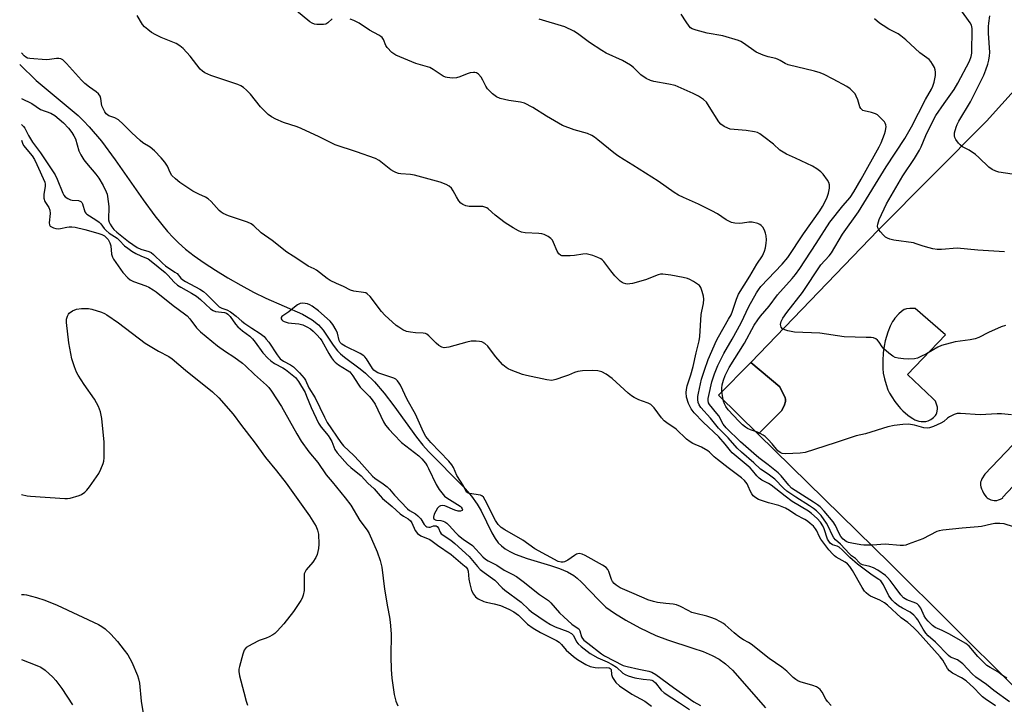
# Model space of a CAD drawing. Units: inches. Extents: x 1177769 to 1183769, y 513460 to 517460.
# Drawn here: x 1177769 to 1178108, y 514217 to 514453 of the extents above; entities that cross this region are included whole.
import ezdxf

# ---------------------------------------------------------------- set-up
doc = ezdxf.new("R2010")
doc.units = ezdxf.units.IN
doc.header["$MEASUREMENT"] = 0
for name, color, linetype in [('CULTRL-Pad', 6, 'Continuous'), ('HYDRO-Single Line Stream', 4, 'Continuous'), ('TRANS-Parking Lot', 4, 'Continuous'), ('Undefined', 1, 'Continuous')]:
    doc.layers.add(name, color=color, linetype=linetype)

msp = doc.modelspace()

# ---------------------------------------------------------------- linework, layer by layer
at = {"layer": 'CULTRL-Pad'}
msp.add_lwpolyline([(1178031.29, 514318.17), (1178023.08, 514310.03), (1178009.4, 514323.44), (1178020.57, 514334.73), (1178030.6, 514326.3), (1178031.08, 514325.22), (1178032.36, 514322.63), (1178032.55, 514321.91), (1178032.53, 514321.24), (1178032.14, 514320.06)], close=True, dxfattribs=at)
at = {"layer": 'HYDRO-Single Line Stream'}
msp.add_lwpolyline([(1177768.62, 514437.39), (1177774.3, 514431.83), (1177788.74, 514419.8), (1177790.67, 514417.93), (1177792.62, 514415.85), (1177796.76, 514410.92), (1177801.53, 514404.54), (1177811.18, 514390.73), (1177815.23, 514385.18), (1177819.53, 514379.87), (1177821.49, 514377.72), (1177823.36, 514375.88), (1177825.82, 514373.76), (1177828.79, 514371.48), (1177832.25, 514369.04), (1177836.09, 514366.53), (1177840.39, 514363.9), (1177844.82, 514361.36), (1177849.25, 514358.97), (1177853.42, 514356.88), (1177866.07, 514351.29), (1177869.37, 514349.42), (1177871.61, 514347.68), (1177873.15, 514345.85), (1177876.66, 514340.63), (1177878.13, 514338.76), (1177879.2, 514337.71), (1177880.57, 514336.55), (1177885.96, 514332.54), (1177887.82, 514331.03), (1177890.92, 514327.98), (1177894.26, 514324.07), (1177897.58, 514319.73), (1177905.42, 514308.95), (1177907.58, 514306.21), (1177909.48, 514304.01), (1177921.4, 514291.92), (1177924.28, 514288.62), (1177926.29, 514285.88), (1177927.6, 514283.52), (1177931.29, 514275.99), (1177932.44, 514274.04), (1177933.56, 514272.54), (1177934.62, 514271.48), (1177935.91, 514270.51), (1177937.52, 514269.55), (1177939.37, 514268.68), (1177943.47, 514267.17), (1177951.58, 514264.77), (1177954.64, 514263.76), (1177957.44, 514262.58), (1177959.53, 514261.34), (1177960.76, 514260.35), (1177962.18, 514259.03), (1177968.18, 514252.75), (1177970.63, 514250.44), (1177973.59, 514248.26), (1177977.5, 514245.86), (1177982.32, 514243.29), (1177987.83, 514240.67), (1177991.92, 514239.09), (1178000.65, 514236.28), (1178004.1, 514235.07), (1178007.26, 514233.77), (1178009.68, 514232.49), (1178011.88, 514230.91), (1178014.31, 514228.68), (1178025.68, 514215.73)], dxfattribs=at)
at = {"layer": 'TRANS-Parking Lot'}
for points in [[(1178111.05, 514223.22, 0), (1178068.55, 514265.47, 0), (1178023.08, 514310.03, 0), (1178031.29, 514318.17, 0), (1178032.14, 514320.06, 0), (1178032.53, 514321.24, 0), (1178032.55, 514321.91, 0), (1178032.36, 514322.63, 0), (1178031.08, 514325.22, 0), (1178030.6, 514326.3, 0), (1178020.57, 514334.73, 0), (1178064.51, 514380.3, 0), (1178101.82, 514417.79, 0), (1178112.36, 514429.52, 0)], [(1178113.2, 514308.74, 0), (1178101.24, 514296.25, 0), (1178100.24, 514294.55, 0), (1178099.96, 514293.93, 0), (1178099.78, 514293.4, 0), (1178099.72, 514292.95, 0), (1178099.76, 514292.4, 0), (1178099.88, 514291.81, 0), (1178100.08, 514291.17, 0), (1178100.4, 514290.42, 0), (1178100.79, 514289.69, 0), (1178101.23, 514288.98, 0), (1178101.66, 514288.41, 0), (1178101.97, 514288.11, 0), (1178102.36, 514287.84, 0), (1178103.34, 514287.4, 0), (1178104.41, 514287.16, 0), (1178104.89, 514287.14, 0), (1178105.35, 514287.18, 0), (1178105.92, 514287.34, 0), (1178106.66, 514287.65, 0), (1178107.28, 514287.98, 0), (1178107.4, 514288.09, 0), (1178107.35, 514288.13, 0), (1178107.27, 514288.13, 0), (1178116.65, 514298.09, 0)]]:
    msp.add_polyline3d(points, dxfattribs=at)
msp.add_polyline3d([(1178079.24, 514314.37, 0), (1178080.1, 514314.31, 0), (1178080.86, 514314.33, 0), (1178081.66, 514314.53, 0), (1178082.62, 514315.01, 0), (1178083.56, 514315.69, 0), (1178084.25, 514316.4, 0), (1178084.45, 514316.76, 0), (1178084.66, 514317.3, 0), (1178084.95, 514318.62, 0), (1178084.95, 514318.96, 0), (1178084.87, 514319.35, 0), (1178084.17, 514321.33, 0), (1178083.25, 514322.27, 0), (1178074.58, 514330.53, 0), (1178087.71, 514344.2, 0), (1178077.2, 514353.24, 0), (1178075.38, 514353.3, 0), (1178074.22, 514353.2, 0), (1178073.84, 514353.09, 0), (1178073.44, 514352.91, 0), (1178072.56, 514352.3, 0), (1178071.59, 514351.4, 0), (1178070.25, 514349.94, 0), (1178069.82, 514349.41, 0), (1178069.41, 514348.78, 0), (1178068.6, 514347.16, 0), (1178067.83, 514345.14, 0), (1178066.92, 514342.2, 0), (1178066.49, 514340.32, 0), (1178066.2, 514337.96, 0), (1178066.05, 514335.21, 0), (1178066.07, 514332.56, 0), (1178066.24, 514330.98, 0), (1178066.62, 514329.09, 0), (1178067.17, 514327.05, 0), (1178067.78, 514325.28, 0), (1178068.32, 514324.15, 0), (1178069.13, 514322.82, 0), (1178070.24, 514321.23, 0), (1178071.57, 514319.53, 0), (1178072.19, 514318.81, 0), (1178072.93, 514318.06, 0), (1178074.67, 514316.55, 0), (1178075.54, 514315.92, 0), (1178076.36, 514315.38, 0), (1178077.11, 514314.97, 0), (1178077.79, 514314.67, 0), (1178078.42, 514314.5, 0)], close=True, dxfattribs=at)
at = {"layer": 'Undefined'}
for points, elevation in [([(1178107.99, 514372.8), (1178098.77, 514373.39), (1178091.71, 514374.06), (1178086.24, 514373.6), (1178084.8, 514373.58), (1178083.34, 514373.84), (1178080.73, 514374.51), (1178079.58, 514374.86), (1178077.61, 514375.61), (1178076.61, 514375.88), (1178069.82, 514376.86), (1178068.43, 514377.19), (1178067.7, 514377.48), (1178067.02, 514377.9), (1178066.2, 514378.68), (1178065.25, 514379.76), (1178064.74, 514380.43), (1178064.35, 514381.13), (1178064.24, 514381.61), (1178064.32, 514382.36), (1178064.86, 514383.93), (1178067.37, 514389.33), (1178073.01, 514399.01), (1178076.93, 514404.93), (1178078.66, 514407.83), (1178079.26, 514409.02), (1178080.89, 514412.91), (1178083.46, 514418.1), (1178084.38, 514419.79), (1178087.17, 514423.96), (1178090.61, 514428.79), (1178091.92, 514430.91), (1178095.95, 514438.5), (1178096.55, 514440.06), (1178096.78, 514441.31), (1178096.85, 514449.75), (1178096.64, 514450.87), (1178096.19, 514451.75), (1178092.9, 514456.25)], 278), ([(1178109.74, 514217.78), (1178104.29, 514221.7), (1178101.79, 514223.7), (1178098.09, 514226.26), (1178096.86, 514227.41), (1178093.61, 514230.81), (1178092.74, 514231.59), (1178091.76, 514232.18), (1178089.44, 514233.15), (1178088.66, 514233.7), (1178084.2, 514238.3), (1178081.69, 514240.56), (1178080.91, 514241.4), (1178079.92, 514242.79), (1178078.17, 514245.99), (1178077.68, 514246.65), (1178076.75, 514247.66), (1178075.5, 514248.68), (1178072.87, 514250.02), (1178071.48, 514250.84), (1178070.23, 514251.84), (1178069.26, 514252.81), (1178068.16, 514254.27), (1178066.25, 514258.09), (1178065.83, 514258.79), (1178065.33, 514259.41), (1178064.75, 514259.88), (1178062.38, 514261.36), (1178057.36, 514265.17), (1178054.68, 514267.5), (1178052, 514270.19), (1178051, 514271.06), (1178050.35, 514271.44), (1178048.74, 514271.84), (1178047.97, 514272.47), (1178047.47, 514273.08), (1178047.05, 514273.8), (1178045.87, 514277.35), (1178045.44, 514278.38), (1178044.57, 514279.68), (1178043.4, 514280.89), (1178041.5, 514282.64), (1178040.4, 514283.51), (1178034.85, 514286.83), (1178032.41, 514288.62), (1178027.63, 514292.41), (1178026.66, 514292.99), (1178024.43, 514294.12), (1178023.49, 514294.79), (1178022.67, 514295.62), (1178021.19, 514297.48), (1178020.34, 514298.4), (1178014.19, 514303.61), (1178013.6, 514304.26), (1178011.79, 514306.6), (1178009.61, 514309.05), (1178004.21, 514314.11), (1178001.01, 514317.31), (1178000.01, 514318.75), (1177999.05, 514320.56), (1177998.39, 514322.7), (1177998.26, 514324.3), (1177998.39, 514325.35), (1177998.69, 514326.65), (1177999.88, 514330.49), (1178000.66, 514333.3), (1178001.69, 514338.05), (1178002.76, 514342.2), (1178003.03, 514343.62), (1178003.49, 514351.2), (1178003.66, 514352.33), (1178004.25, 514355.03), (1178004.4, 514356.46), (1178004.27, 514357.57), (1178003.81, 514359.2), (1178003.31, 514360.5), (1178002.85, 514361.16), (1178002.22, 514361.69), (1178000.78, 514362.62), (1177999.53, 514363.32), (1177998.74, 514363.64), (1177997.32, 514363.97), (1177992.98, 514364.75), (1177990.26, 514365.12), (1177989.43, 514365.08), (1177988.61, 514364.92), (1177984.34, 514363.16), (1177979.75, 514361.95), (1177978.88, 514361.77), (1177978.02, 514361.69), (1177977.49, 514361.75), (1177976.71, 514361.98), (1177976.22, 514362.21), (1177975.56, 514362.7), (1177973.68, 514364.57), (1177972.28, 514366.25), (1177969.92, 514369.46), (1177969.35, 514370.07), (1177968.9, 514370.4), (1177967.84, 514370.9), (1177966.15, 514371.5), (1177964.72, 514371.95), (1177963.86, 514372.11), (1177962.7, 514372.04), (1177959.76, 514371.54), (1177958.29, 514371.4), (1177955.97, 514371.4), (1177955.43, 514371.48), (1177954.95, 514371.65), (1177954.41, 514372.15), (1177953.83, 514373.06), (1177952.61, 514376.03), (1177952.21, 514376.78), (1177951.65, 514377.4), (1177950.7, 514378.06), (1177949.42, 514378.75), (1177948.61, 514379.02), (1177947.47, 514379.14), (1177942.83, 514379.34), (1177941.52, 514379.63), (1177940.49, 514380.01), (1177938.68, 514381.03), (1177935.9, 514382.78), (1177932.43, 514385.47), (1177930.08, 514387.62), (1177929.62, 514387.95), (1177928.95, 514388.25), (1177928.23, 514388.44), (1177927.65, 514388.49), (1177924.36, 514388.38), (1177923.47, 514388.42), (1177922.37, 514388.67), (1177921.34, 514389.08), (1177920.68, 514389.54), (1177919.99, 514390.37), (1177919.11, 514391.78), (1177918, 514393.84), (1177917.38, 514394.74), (1177916.61, 514395.46), (1177915.59, 514396.05), (1177913.5, 514396.8), (1177904.7, 514399.21), (1177903.29, 514399.46), (1177899.96, 514399.71), (1177899.11, 514399.85), (1177898.29, 514400.09), (1177897.53, 514400.48), (1177896.58, 514401.11), (1177892.5, 514404.24), (1177891.28, 514404.95), (1177884.71, 514407.27), (1177877.29, 514409.65), (1177871.84, 514412.4), (1177865.61, 514415.36), (1177864.24, 514415.89), (1177859.55, 514417.42), (1177856.95, 514418.56), (1177855.43, 514419.32), (1177854.29, 514420.15), (1177851.65, 514422.76), (1177848.12, 514427.13), (1177846.79, 514428.54), (1177845.76, 514429.42), (1177844.87, 514429.98), (1177843.85, 514430.45), (1177834.52, 514433.56), (1177833.42, 514434), (1177832.47, 514434.5), (1177831.58, 514435.09), (1177830.86, 514435.78), (1177827.4, 514440.21), (1177824.96, 514442.86), (1177823.86, 514443.83), (1177822.6, 514444.54), (1177817.38, 514446.71), (1177815.57, 514447.56), (1177814.1, 514448.37), (1177812.75, 514449.38), (1177811.69, 514450.28), (1177810.96, 514451.1), (1177809.14, 514454.21)], 268), ([(1177876.33, 514453.12), (1177874.78, 514451.69), (1177874.11, 514451.31), (1177873.31, 514451.15), (1177872.45, 514451.1), (1177871.01, 514451.12), (1177870.17, 514451.24), (1177869.39, 514451.57), (1177868.66, 514452.06), (1177864.03, 514455.86)], 270), ([(1178108.85, 514225.9), (1178107.61, 514226.62), (1178105.73, 514228.08), (1178103.01, 514229.58), (1178101.9, 514230.34), (1178098.79, 514233.38), (1178095.82, 514236.91), (1178094.72, 514237.89), (1178088.83, 514241.19), (1178086.47, 514242.37), (1178084.1, 514243.41), (1178083.16, 514244.11), (1178081.66, 514245.54), (1178080.9, 514246.44), (1178080.35, 514247.42), (1178079.15, 514250.03), (1178078.52, 514250.96), (1178077.9, 514251.51), (1178077.39, 514251.79), (1178074.3, 514252.89), (1178073.15, 514253.61), (1178072.25, 514254.59), (1178070.32, 514257.33), (1178068.57, 514259.58), (1178067.65, 514260.66), (1178067.03, 514261.25), (1178064.35, 514263.11), (1178062.91, 514263.94), (1178061.63, 514264.4), (1178059.12, 514264.96), (1178058.43, 514265.27), (1178057.88, 514265.75), (1178056.61, 514267.13), (1178055.29, 514268.06), (1178054.56, 514268.72), (1178051.45, 514272.08), (1178049.75, 514273.64), (1178049.19, 514274.28), (1178048.61, 514275.25), (1178047.35, 514278.11), (1178046.67, 514279.36), (1178044.79, 514281.93), (1178043.24, 514283.52), (1178042.17, 514284.4), (1178040.82, 514285.34), (1178036.1, 514288.25), (1178033, 514290.38), (1178031.81, 514291.43), (1178028.83, 514294.5), (1178026.55, 514296.2), (1178023.86, 514297.98), (1178021.61, 514300.15), (1178017.33, 514303.77), (1178015.84, 514305.12), (1178012.75, 514308.69), (1178009.44, 514312.08), (1178006.69, 514315.55), (1178003.38, 514319.15), (1178002.78, 514320.13), (1178002.49, 514320.91), (1178002.33, 514321.94), (1178002.33, 514323.01), (1178002.52, 514324.14), (1178003.62, 514328.92), (1178004.57, 514332.02), (1178005.9, 514335.67), (1178008.76, 514342.28), (1178009.4, 514343.58), (1178012.91, 514349.56), (1178013.75, 514351.13), (1178014.23, 514352.35), (1178015.61, 514356.52), (1178016.39, 514358.27), (1178020.27, 514364.47), (1178022.63, 514368.58), (1178024.57, 514371.48), (1178025.32, 514373.05), (1178025.64, 514374.15), (1178025.9, 514375.84), (1178025.96, 514376.97), (1178025.87, 514378.36), (1178025.69, 514379.19), (1178025.25, 514380.28), (1178024.69, 514381.3), (1178024.16, 514381.94), (1178023.72, 514382.23), (1178022.97, 514382.55), (1178021.07, 514383.02), (1178019.95, 514383.01), (1178017.69, 514382.68), (1178016.81, 514382.63), (1178015.04, 514382.71), (1178013.91, 514382.95), (1178012.09, 514383.86), (1178009.05, 514385.87), (1178007.18, 514386.91), (1178002.51, 514389.27), (1177997.37, 514391.55), (1177995.65, 514392.39), (1177994.22, 514393.25), (1177988.64, 514397.13), (1177979.89, 514402.73), (1177976.93, 514404.46), (1177974.76, 514405.86), (1177973.36, 514406.89), (1177967.89, 514411.41), (1177966.7, 514412.3), (1177965.75, 514412.9), (1177964.25, 514413.57), (1177959.71, 514414.85), (1177955.7, 514416.32), (1177950.16, 514419.52), (1177945.49, 514422.6), (1177942.58, 514424.05), (1177941.2, 514424.41), (1177937.24, 514424.92), (1177934.19, 514425.7), (1177932.88, 514426.21), (1177931.52, 514427.28), (1177929.88, 514428.95), (1177929.26, 514429.92), (1177928.22, 514432.01), (1177927.62, 514433.01), (1177926.68, 514434.07), (1177926.02, 514434.5), (1177925.52, 514434.62), (1177924.99, 514434.63), (1177923.89, 514434.47), (1177922.78, 514434.09), (1177920.31, 514433.06), (1177919.2, 514432.73), (1177917.83, 514432.67), (1177915.9, 514432.88), (1177915.38, 514433.02), (1177914.59, 514433.39), (1177911.11, 514435.64), (1177909.92, 514436.28), (1177905.19, 514437.72), (1177898.27, 514440.57), (1177897.52, 514441.02), (1177896.84, 514441.55), (1177895.22, 514443.17), (1177894.79, 514443.88), (1177894.01, 514445.97), (1177893.52, 514446.66), (1177893.11, 514447.04), (1177892.43, 514447.48), (1177889.2, 514449.21), (1177885.59, 514451.65), (1177883.82, 514452.5), (1177882.51, 514452.96)], 270), ([(1178111.1, 514278.11), (1178107.87, 514279.05), (1178106.43, 514279.17), (1178104.69, 514279.16), (1178103.53, 514279.02), (1178100.09, 514278.21), (1178098.94, 514278.01), (1178093.38, 514277.62), (1178086.79, 514276.93), (1178085.47, 514276.67), (1178084.69, 514276.42), (1178079.81, 514273.96), (1178074.82, 514272.06), (1178073.98, 514271.8), (1178073.14, 514271.65), (1178072, 514271.67), (1178066.85, 514272.06), (1178062.47, 514271.71), (1178059.57, 514271.72), (1178058.45, 514271.85), (1178055.34, 514272.42), (1178054.23, 514272.69), (1178053.47, 514273.01), (1178052.39, 514273.81), (1178051.6, 514274.71), (1178050.93, 514275.95), (1178049.73, 514278.53), (1178048.96, 514279.79), (1178045.86, 514283.42), (1178044.44, 514284.94), (1178043.57, 514285.66), (1178042.19, 514286.6), (1178035.81, 514290.56), (1178034.63, 514291.39), (1178033.63, 514292.41), (1178031.05, 514295.58), (1178030.05, 514296.65), (1178026.6, 514299.48), (1178023.38, 514301.84), (1178021.65, 514303.29), (1178017.07, 514307.3), (1178012.07, 514312.21), (1178011.1, 514313.39), (1178009.5, 514316.26), (1178008.92, 514317.14), (1178006.38, 514320.23), (1178006.05, 514320.8), (1178005.87, 514321.56), (1178005.9, 514322.31), (1178006.07, 514323.37), (1178007.1, 514328.02), (1178008.03, 514330.78), (1178009.26, 514333.7), (1178011.24, 514337.82), (1178014.18, 514342.7), (1178017.28, 514348.4), (1178019.94, 514353.93), (1178022.54, 514358.72), (1178023.19, 514359.72), (1178024.06, 514360.85), (1178031.37, 514368.61), (1178033.31, 514370.9), (1178038.77, 514379.06), (1178044.34, 514386.97), (1178045.23, 514388.38), (1178046.03, 514389.87), (1178046.87, 514391.68), (1178047.35, 514393.05), (1178047.66, 514394.8), (1178047.68, 514395.94), (1178047.44, 514396.72), (1178047.02, 514397.45), (1178045.5, 514399.54), (1178044.74, 514400.4), (1178043.37, 514401.43), (1178041.87, 514402.31), (1178036.02, 514405.13), (1178032.9, 514406.45), (1178031.69, 514407.11), (1178030.55, 514407.88), (1178028.36, 514409.86), (1178025.09, 514412.42), (1178023.66, 514413.46), (1178022.9, 514413.88), (1178021.81, 514414.2), (1178018.96, 514414.66), (1178013.49, 514415.13), (1178012.7, 514415.37), (1178011.45, 514416), (1178010.3, 514416.76), (1178009.57, 514417.58), (1178006.28, 514422.93), (1178005.29, 514424.34), (1178004.25, 514425.3), (1178002.53, 514426.43), (1178000.71, 514427.38), (1177994.56, 514430.07), (1177992.35, 514430.63), (1177987.14, 514431.48), (1177986.06, 514431.83), (1177984.54, 514432.58), (1177982.62, 514433.75), (1177980.14, 514436.36), (1177979.11, 514437.17), (1177976.4, 514438.68), (1177970.77, 514441.31), (1177969.2, 514442.13), (1177965.03, 514444.94), (1177960.85, 514448.03), (1177959.63, 514448.81), (1177956.45, 514450.32), (1177947.69, 514453.03)], 272), ([(1178110.39, 514316.64), (1178106.97, 514317.03), (1178105.5, 514317.01), (1178099.58, 514316.64), (1178092.78, 514317.14), (1178091.7, 514317.11), (1178090.62, 514316.76), (1178089.07, 514315.98), (1178088.36, 514315.5), (1178087.04, 514314.41), (1178086.08, 514313.81), (1178083.49, 514312.58), (1178082.16, 514312.12), (1178081.35, 514312.05), (1178080.25, 514312.18), (1178076.93, 514313.04), (1178074.93, 514313.39), (1178072.91, 514313.33), (1178070.02, 514313.03), (1178067.75, 514312.46), (1178060.15, 514310.14), (1178056.85, 514309.45), (1178049.7, 514306.98), (1178039.34, 514303.65), (1178037.59, 514303.4), (1178032.5, 514303.21), (1178031.36, 514303.35), (1178030.71, 514303.64), (1178029.91, 514304.28), (1178027.96, 514306.7), (1178026.57, 514308.21), (1178025.52, 514309.21), (1178024.83, 514309.69), (1178023.85, 514310.21), (1178022.83, 514310.64), (1178020.44, 514311.43), (1178019.41, 514311.94), (1178018.7, 514312.39), (1178017.69, 514313.26), (1178016.49, 514314.44), (1178012.82, 514318.38), (1178012.01, 514319.5), (1178011.49, 514320.44), (1178011.14, 514321.41), (1178010.91, 514322.52), (1178010.64, 514324.77), (1178010.58, 514325.89), (1178010.71, 514326.99), (1178011.11, 514328.6), (1178011.69, 514330.17), (1178013.15, 514333.01), (1178018.42, 514341.38), (1178021.77, 514347.49), (1178022.99, 514349.43), (1178023.97, 514350.7), (1178026.91, 514354.14), (1178029.75, 514358.04), (1178034.82, 514363.68), (1178035.95, 514365.03), (1178037.44, 514367.12), (1178043.13, 514375.73), (1178047.78, 514382.99), (1178052.27, 514388.67), (1178054.78, 514391.58), (1178056.04, 514393.49), (1178058.62, 514397.86), (1178064.85, 514409.01), (1178065.48, 514410.33), (1178066.62, 514413.39), (1178066.99, 514414.51), (1178067.16, 514415.36), (1178067.17, 514415.86), (1178067.06, 514416.61), (1178066.89, 514417.09), (1178066.61, 514417.55), (1178065.31, 514419.03), (1178064.26, 514419.96), (1178063.52, 514420.37), (1178062.14, 514420.82), (1178059.69, 514421.35), (1178059.21, 514421.54), (1178058.81, 514421.82), (1178058.49, 514422.17), (1178058.12, 514422.81), (1178057.41, 514425.14), (1178056.89, 514426.46), (1178056.49, 514427.2), (1178055.99, 514427.84), (1178054.76, 514428.93), (1178053.62, 514429.75), (1178048.92, 514432.36), (1178045.84, 514433.93), (1178044.51, 514434.48), (1178042.5, 514435.03), (1178033.42, 514437.21), (1178032.39, 514437.65), (1178030.74, 514438.73), (1178029.98, 514439.13), (1178029.15, 514439.39), (1178026.56, 514439.95), (1178024.88, 514440.55), (1178022.45, 514441.65), (1178018.11, 514444.66), (1178017.09, 514445.25), (1178016.29, 514445.58), (1178010.98, 514447.2), (1178005.58, 514448.16), (1178001.71, 514449.19), (1178000.39, 514449.68), (1177999.84, 514450.04), (1177999.28, 514450.59), (1177998.26, 514452.01), (1177996.57, 514454.67)], 274), ([(1178108.3, 514347.38), (1178106.89, 514346.98), (1178102.43, 514344.97), (1178099.12, 514343.27), (1178097.88, 514342.81), (1178096.21, 514342.48), (1178091, 514341.83), (1178086.29, 514340.57), (1178084.99, 514340.02), (1178081.16, 514337.66), (1178078.99, 514336.6), (1178077.97, 514336.22), (1178077.04, 514335.99), (1178074.86, 514335.86), (1178073.18, 514335.91), (1178071.41, 514336.16), (1178070.27, 514336.44), (1178069.51, 514336.81), (1178068.15, 514337.86), (1178066.44, 514339.4), (1178065.89, 514340.05), (1178064.82, 514341.69), (1178064.29, 514342.33), (1178063.67, 514342.83), (1178062.91, 514343.13), (1178062.06, 514343.25), (1178060.29, 514343.35), (1178052.76, 514343.56), (1178044.38, 514344.8), (1178035.65, 514345.16), (1178033.37, 514345.65), (1178032.27, 514345.99), (1178031.54, 514346.31), (1178031.05, 514346.82), (1178030.9, 514347.27), (1178030.86, 514347.77), (1178031, 514348.79), (1178031.56, 514349.92), (1178033.03, 514351.94), (1178038.4, 514358.83), (1178044.76, 514368.3), (1178047.54, 514371.45), (1178048.35, 514372.52), (1178052.2, 514378.86), (1178057.69, 514386.63), (1178067.21, 514402.15), (1178073.69, 514411.88), (1178075.93, 514415.88), (1178080.81, 514425.32), (1178082.89, 514428.91), (1178083.35, 514429.94), (1178083.78, 514431.28), (1178084.03, 514432.39), (1178084.18, 514433.55), (1178084.24, 514434.7), (1178084.16, 514435.54), (1178083.88, 514436.3), (1178083.19, 514437.52), (1178082.56, 514438.44), (1178081.99, 514439.04), (1178078.77, 514441.39), (1178073.95, 514445.88), (1178072.28, 514447.28), (1178071.34, 514447.9), (1178068.16, 514449.53), (1178066.13, 514450.79), (1178064.91, 514451.64), (1178063.21, 514453.15)], 276), ([(1178110.59, 514399.54), (1178106, 514400.27), (1178104.97, 514400.62), (1178103.74, 514401.21), (1178102.59, 514402.04), (1178099.17, 514405.36), (1178098.04, 514406.32), (1178095.86, 514407.82), (1178093.58, 514408.98), (1178092.67, 514409.63), (1178092.1, 514410.28), (1178091.27, 514411.49), (1178090.87, 514412.25), (1178090.72, 514412.77), (1178090.77, 514413.82), (1178091.3, 514415.72), (1178091.69, 514416.69), (1178092.27, 514417.8), (1178096.31, 514424.48), (1178098.54, 514429.08), (1178100.35, 514432.5), (1178100.89, 514433.71), (1178101.58, 514435.57), (1178102.21, 514437.47), (1178102.56, 514438.88), (1178102.82, 514440.3), (1178102.9, 514441.45), (1178102.53, 514448.16), (1178102.5, 514450.47), (1178102.56, 514451.61), (1178102.9, 514454.08)], 280), ([(1177769.27, 514416.68), (1177769.94, 514416.04), (1177770.39, 514415.46), (1177771.61, 514412.95), (1177773, 514410.64), (1177775.76, 514406.91), (1177780.8, 514399.37), (1177781.54, 514397.82), (1177783.47, 514393.07), (1177783.84, 514392.39), (1177784.35, 514391.82), (1177785.21, 514391.2), (1177786.18, 514390.77), (1177786.75, 514390.66), (1177788.94, 514390.52), (1177789.75, 514390.18), (1177790.06, 514389.84), (1177790.29, 514389.36), (1177791.12, 514386.64), (1177791.39, 514386.18), (1177791.76, 514385.82), (1177794.85, 514383.86), (1177796.02, 514383.02), (1177796.63, 514382.42), (1177797.75, 514380.84), (1177798.39, 514380.11), (1177799.44, 514379.29), (1177802.18, 514377.51), (1177803.02, 514376.76), (1177804.79, 514374.92), (1177805.89, 514374.02), (1177807.27, 514373.09), (1177808.65, 514372.27), (1177810.41, 514371.39), (1177812.86, 514370.35), (1177813.88, 514369.65), (1177818.81, 514365.66), (1177819.84, 514364.61), (1177821.74, 514362.43), (1177822.95, 514361.37), (1177824.18, 514360.6), (1177827.82, 514358.61), (1177829.53, 514357.49), (1177830.9, 514356.41), (1177834.36, 514353.23), (1177835.24, 514352.59), (1177836.12, 514352.3), (1177839.17, 514351.88), (1177839.89, 514351.63), (1177840.38, 514351.32), (1177841.12, 514350.54), (1177843, 514347.88), (1177843.76, 514346.99), (1177845.35, 514345.64), (1177847.94, 514343.7), (1177848.9, 514342.79), (1177849.78, 514341.7), (1177852.36, 514338.03), (1177854.1, 514336.22), (1177855.15, 514335.3), (1177856.47, 514334.35), (1177859.27, 514332.83), (1177860.17, 514332.27), (1177862.57, 514330.46), (1177863.67, 514329.49), (1177864.7, 514328.14), (1177866.97, 514324.34), (1177867.5, 514323.14), (1177869.03, 514319.15), (1177871.55, 514313.8), (1177872.48, 514312.44), (1177874.88, 514309.57), (1177875.55, 514308.64), (1177876.14, 514307.48), (1177877.21, 514304.72), (1177878.03, 514303.51), (1177881.59, 514299.55), (1177882.78, 514298.48), (1177886.29, 514295.61), (1177888.62, 514293.11), (1177890.78, 514291.13), (1177892.81, 514288.72), (1177893.63, 514287.87), (1177897.03, 514285.02), (1177899.77, 514282.55), (1177900.88, 514281.76), (1177902.49, 514280.8), (1177903.34, 514280.12), (1177903.78, 514279.49), (1177904.94, 514276.82), (1177905.69, 514275.74), (1177906.82, 514274.99), (1177909.96, 514273.65), (1177910.8, 514273.18), (1177912.61, 514271.8), (1177917.33, 514268.58), (1177921.36, 514265.14), (1177922.43, 514264.14), (1177922.96, 514263.44), (1177923.19, 514262.8), (1177923.36, 514260.06), (1177923.74, 514258.38), (1177924.37, 514256.16), (1177924.97, 514254.86), (1177925.71, 514253.96), (1177926.67, 514253.3), (1177928.53, 514252.37), (1177929.37, 514252.09), (1177932.17, 514251.53), (1177934.28, 514250.94), (1177937.15, 514249.7), (1177938.92, 514248.77), (1177940.47, 514247.57), (1177943.67, 514244.53), (1177945.53, 514243.17), (1177948.14, 514241.63), (1177953.56, 514238.95), (1177954.54, 514238.36), (1177955.36, 514237.57), (1177956.99, 514235.61), (1177959.5, 514233.33), (1177960.87, 514232.3), (1177963.68, 514230.66), (1177965.27, 514229.97), (1177966.91, 514229.57), (1177968.17, 514229.51), (1177970.99, 514229.62), (1177971.72, 514229.49), (1177972.1, 514229.3), (1177972.44, 514228.85), (1177972.51, 514227.16), (1177972.94, 514226.12), (1177973.55, 514225.11), (1177974.08, 514224.41), (1177975.32, 514223.24), (1177979.56, 514220.36), (1177984.05, 514217.98), (1177986.38, 514216.31)], 268), ([(1177769.27, 514411.24), (1177769.58, 514410.23), (1177769.99, 514409.46), (1177772.88, 514405.88), (1177773.76, 514404.57), (1177774.54, 514402.96), (1177777.24, 514396.78), (1177777.41, 514396.09), (1177777.45, 514395.36), (1177776.95, 514392.7), (1177776.89, 514391.28), (1177777.24, 514390.15), (1177778.62, 514388.09), (1177779.04, 514387.14), (1177779.11, 514386.02), (1177778.81, 514382.83), (1177778.91, 514382.07), (1177779.14, 514381.68), (1177779.53, 514381.41), (1177780.25, 514381.09), (1177781.04, 514380.86), (1177781.86, 514380.75), (1177782.67, 514380.83), (1177784.84, 514381.36), (1177785.66, 514381.48), (1177786.54, 514381.47), (1177787.71, 514381.32), (1177791.04, 514380.55), (1177795.57, 514379.3), (1177796.95, 514378.81), (1177797.8, 514378.29), (1177798.48, 514377.75), (1177799.08, 514377.12), (1177799.73, 514375.93), (1177800.03, 514374.88), (1177800.25, 514372.06), (1177800.56, 514371.02), (1177800.9, 514370.28), (1177804.15, 514365.74), (1177805.9, 514363.86), (1177806.74, 514363.2), (1177807.86, 514362.54), (1177812.09, 514361.14), (1177813.14, 514360.61), (1177814.65, 514359.72), (1177815.62, 514359.05), (1177821.5, 514354.27), (1177825.46, 514351.47), (1177826.3, 514350.74), (1177827.26, 514349.74), (1177829.51, 514346.66), (1177830.91, 514345.21), (1177836.81, 514340.43), (1177839.6, 514338.5), (1177842.47, 514336.68), (1177845.37, 514334.44), (1177846.43, 514333.51), (1177849.51, 514330.52), (1177853.68, 514326.87), (1177854.45, 514326.09), (1177855.44, 514324.85), (1177858.85, 514319.54), (1177864.1, 514310.06), (1177865.67, 514307.58), (1177868.28, 514303.94), (1177871.35, 514300.25), (1177874.28, 514296.01), (1177876.26, 514293.54), (1177880.84, 514288.1), (1177882.74, 514285.52), (1177885.89, 514280.29), (1177888.31, 514276.96), (1177889.06, 514275.78), (1177891.86, 514269.44), (1177892.86, 514266.42), (1177893.39, 514264.16), (1177894.34, 514256.56), (1177895.32, 514250.48), (1177896.05, 514246.91), (1177896.28, 514245.21), (1177896.61, 514241.16), (1177896.47, 514233.33), (1177896.64, 514228.86), (1177896.92, 514225.88), (1177897.62, 514220.25), (1177898.25, 514218.02), (1177898.96, 514216.44)], 270), ([(1177769.26, 514289.18), (1177771.16, 514288.74), (1177772.32, 514288.59), (1177784.22, 514287.79), (1177785.1, 514287.81), (1177785.98, 514287.95), (1177789.15, 514288.81), (1177789.93, 514289.17), (1177791.02, 514289.96), (1177791.8, 514290.71), (1177792.67, 514291.8), (1177795.86, 514296.4), (1177796.64, 514297.97), (1177797.42, 514299.85), (1177797.62, 514300.69), (1177797.72, 514301.87), (1177797.79, 514307.23), (1177796.88, 514315.39), (1177796.49, 514317.7), (1177795.8, 514319.54), (1177794.39, 514322.02), (1177790.8, 514327.12), (1177788.78, 514330.28), (1177788.23, 514331.3), (1177787.5, 514333.17), (1177786.57, 514335.9), (1177785.55, 514341.49), (1177784.72, 514348.46), (1177784.8, 514349.57), (1177785.07, 514350.59), (1177785.39, 514351.3), (1177785.71, 514351.71), (1177786.84, 514352.51), (1177788.15, 514353.08), (1177789.91, 514353.27), (1177792.3, 514353.27), (1177793.45, 514353.1), (1177796.79, 514352.03), (1177797.86, 514351.58), (1177798.61, 514351.15), (1177802.69, 514348.33), (1177811.86, 514341.38), (1177816.46, 514338.55), (1177820.01, 514336.74), (1177821.16, 514336), (1177825.82, 514332.04), (1177835.08, 514324.63), (1177837.24, 514322.51), (1177842.22, 514316.88), (1177845.11, 514312.96), (1177849.43, 514307.32), (1177853.35, 514301.96), (1177857.08, 514297.41), (1177860.46, 514293.12), (1177868.5, 514281.83), (1177870.79, 514278.19), (1177871.3, 514276.91), (1177871.58, 514275.55), (1177871.73, 514272.07), (1177871.58, 514270.61), (1177871.12, 514268.57), (1177870.7, 514267.5), (1177869.61, 514265.92), (1177867.35, 514263.27), (1177866.84, 514262.35), (1177866.71, 514261.85), (1177866.63, 514261.01), (1177866.64, 514256.11), (1177866.33, 514254.49), (1177865.97, 514253.47), (1177865.56, 514252.72), (1177862.96, 514248.94), (1177859.63, 514244.65), (1177857.37, 514242.09), (1177856.55, 514241.33), (1177855.84, 514240.86), (1177854.56, 514240.19), (1177853.51, 514239.74), (1177851.1, 514238.88), (1177848.7, 514237.67), (1177846.69, 514236.45), (1177846.29, 514236.06), (1177846, 514235.59), (1177845.52, 514234.22), (1177844.33, 514229.91), (1177844.15, 514229.05), (1177844.11, 514228.19), (1177844.37, 514226.77), (1177845.89, 514221.07), (1177846.63, 514217.99), (1177847.12, 514216.66)], 272), ([(1177769.26, 514254.8), (1177770.14, 514254.77), (1177771.02, 514254.64), (1177774.38, 514253.76), (1177777.27, 514252.75), (1177781.51, 514251.04), (1177795.74, 514244.45), (1177796.96, 514243.71), (1177798.12, 514242.87), (1177800.01, 514241.06), (1177802.37, 514238.51), (1177804.67, 514235.58), (1177805.85, 514233.95), (1177807.29, 514231.39), (1177809.22, 514226.81), (1177809.57, 514225.72), (1177809.87, 514224.15), (1177810.44, 514218.03), (1177811.65, 514210.87)], 274), ([(1177769.26, 514232.37), (1177774.56, 514230.27), (1177775.89, 514229.66), (1177777.37, 514228.69), (1177780.04, 514226.32), (1177781.11, 514225.14), (1177783.11, 514222.41), (1177786.78, 514216.75)], 276)]:
    msp.add_lwpolyline(points, dxfattribs=dict(at, elevation=elevation))
for points in [[(1178104.92, 514216.34, 266), (1178101.38, 514218.79, 266), (1178100.44, 514219.51, 266), (1178099.6, 514220.31, 266), (1178097.46, 514222.64, 266), (1178094.75, 514224.97, 266), (1178093.21, 514226.05, 266), (1178090.11, 514227.69, 266), (1178089, 514228.47, 266), (1178088.37, 514229.27, 266), (1178086.71, 514232.11, 266), (1178085.83, 514233.29, 266), (1178078.03, 514242.04, 266), (1178076.69, 514243.36, 266), (1178074.63, 514245.06, 266), (1178072.43, 514246.73, 266), (1178067.68, 514251.03, 266), (1178066.66, 514251.85, 266), (1178065.06, 514252.81, 266), (1178061.83, 514254.22, 266), (1178061.15, 514254.63, 266), (1178060.35, 514255.29, 266), (1178059.8, 514255.93, 266), (1178058.98, 514257.17, 266), (1178055.63, 514263, 266), (1178054.65, 514264.45, 266), (1178053.84, 514265.32, 266), (1178053.13, 514265.89, 266), (1178049.96, 514267.65, 266), (1178049.37, 514268.06, 266), (1178048.79, 514268.61, 266), (1178047.5, 514270.17, 266), (1178044.66, 514273.86, 266), (1178044.11, 514274.86, 266), (1178043.33, 514276.7, 266), (1178042.92, 514277.39, 266), (1178042.15, 514278.25, 266), (1178041.08, 514279.25, 266), (1178040.15, 514279.97, 266), (1178039.15, 514280.61, 266), (1178036.09, 514282.16, 266), (1178033.92, 514283.68, 266), (1178032.56, 514284.47, 266), (1178030.18, 514285.36, 266), (1178026.72, 514286.31, 266), (1178024.29, 514287.12, 266), (1178023.25, 514287.53, 266), (1178022.29, 514288.1, 266), (1178021.44, 514288.79, 266), (1178020.95, 514289.38, 266), (1178020.5, 514290.22, 266), (1178019.69, 514292.11, 266), (1178019.27, 514292.84, 266), (1178018.44, 514293.97, 266), (1178017.41, 514294.98, 266), (1178012.8, 514298.35, 266), (1178009.04, 514301.26, 266), (1178007.9, 514302.22, 266), (1178006.37, 514303.79, 266), (1178005.72, 514304.3, 266), (1178003.56, 514305.49, 266), (1178000.62, 514306.73, 266), (1177999.63, 514307.37, 266), (1177998.46, 514308.27, 266), (1177994.81, 514311.72, 266), (1177991.63, 514313.84, 266), (1177990.69, 514314.56, 266), (1177989.75, 514315.67, 266), (1177987.31, 514319.02, 266), (1177986.74, 514319.66, 266), (1177986.14, 514320.18, 266), (1177985.22, 514320.72, 266), (1177983.28, 514321.32, 266), (1177981.96, 514321.87, 266), (1177980.41, 514322.61, 266), (1177979.43, 514323.17, 266), (1177978.28, 514324.1, 266), (1177972.78, 514329.17, 266), (1177970.78, 514330.64, 266), (1177969.26, 514331.46, 266), (1177967.84, 514331.84, 266), (1177966.1, 514331.95, 266), (1177962.63, 514331.82, 266), (1177960.95, 514331.55, 266), (1177959.85, 514331.29, 266), (1177957.76, 514330.33, 266), (1177956.4, 514329.81, 266), (1177953.36, 514328.8, 266), (1177951.97, 514328.52, 266), (1177950.28, 514328.7, 266), (1177943.22, 514330.19, 266), (1177941.85, 514330.59, 266), (1177938.01, 514332.01, 266), (1177936.94, 514332.47, 266), (1177936.22, 514332.93, 266), (1177935.16, 514333.92, 266), (1177932.59, 514336.76, 266), (1177929.95, 514340.28, 266), (1177928.87, 514341.25, 266), (1177927.89, 514341.79, 266), (1177927.06, 514341.97, 266), (1177925.92, 514342.08, 266), (1177924.2, 514342.05, 266), (1177922.77, 514341.73, 266), (1177916.54, 514340, 266), (1177915.69, 514339.81, 266), (1177914.86, 514339.76, 266), (1177914.05, 514339.97, 266), (1177913.06, 514340.54, 266), (1177912.17, 514341.33, 266), (1177909.62, 514343.85, 266), (1177908.94, 514344.39, 266), (1177908.46, 514344.65, 266), (1177907.64, 514344.82, 266), (1177905.01, 514344.88, 266), (1177903.33, 514345.08, 266), (1177901.97, 514345.4, 266), (1177900.71, 514345.98, 266), (1177899.25, 514346.84, 266), (1177898.37, 514347.47, 266), (1177894.5, 514350.96, 266), (1177893.34, 514352.23, 266), (1177889.36, 514357.39, 266), (1177888.39, 514358.38, 266), (1177887.92, 514358.64, 266), (1177887.14, 514358.85, 266), (1177883.75, 514359.29, 266), (1177882.66, 514359.55, 266), (1177880.18, 514360.83, 266), (1177877.75, 514361.86, 266), (1177875.65, 514362.94, 266), (1177874.57, 514363.67, 266), (1177870.89, 514366.5, 266), (1177870.14, 514366.92, 266), (1177868.08, 514367.86, 266), (1177865.52, 514369.63, 266), (1177862.82, 514371.27, 266), (1177860.71, 514372.7, 266), (1177855.61, 514376.72, 266), (1177851.87, 514379.38, 266), (1177849.3, 514381.77, 266), (1177848.39, 514382.49, 266), (1177847.13, 514383.04, 266), (1177843.64, 514384.13, 266), (1177840.58, 514385.2, 266), (1177838.77, 514386.01, 266), (1177838.08, 514386.45, 266), (1177837.34, 514387.09, 266), (1177834.62, 514390.2, 266), (1177833.61, 514391.09, 266), (1177832.71, 514391.6, 266), (1177830.34, 514392.65, 266), (1177828.24, 514393.73, 266), (1177823.76, 514396.67, 266), (1177822.26, 514397.96, 266), (1177821.08, 514399.16, 266), (1177820.46, 514400.11, 266), (1177819.53, 514402.28, 266), (1177818.66, 514403.66, 266), (1177817.39, 514405.22, 266), (1177815.13, 514407.58, 266), (1177813.56, 514408.88, 266), (1177811.11, 514410.4, 266), (1177810.17, 514411.13, 266), (1177807.3, 514413.76, 266), (1177804.3, 514416.8, 266), (1177802.63, 514418.27, 266), (1177801.4, 514418.96, 266), (1177799.3, 514419.69, 266), (1177798.41, 514420.34, 266), (1177797.95, 514421.05, 266), (1177796.96, 514423.17, 266), (1177796.79, 514423.91, 266), (1177796.63, 514425.7, 266), (1177796.35, 514426.41, 266), (1177795.77, 514427.27, 266), (1177795, 514427.99, 266), (1177792.67, 514429.5, 266), (1177791.12, 514430.78, 266), (1177789.93, 514432.01, 266), (1177784.76, 514437.75, 266), (1177783.46, 514438.95, 266), (1177782.84, 514439.29, 266), (1177782.12, 514439.46, 266), (1177781.26, 514439.44, 266), (1177778.9, 514439.09, 266), (1177777.72, 514439, 266), (1177772.09, 514439.4, 266), (1177771.26, 514439.59, 266), (1177770.78, 514439.83, 266), (1177770.16, 514440.35, 266), (1177769.27, 514441.33, 266)], [(1177769.27, 514425.66, 266), (1177772.79, 514423.92, 266), (1177775.79, 514421.83, 266), (1177779.32, 514420.56, 266), (1177780.76, 514419.74, 266), (1177782.24, 514418.58, 266), (1177783.75, 514417.22, 266), (1177785.45, 514415.41, 266), (1177786.62, 514413.94, 266), (1177787.33, 514412.77, 266), (1177787.81, 514411.77, 266), (1177789.06, 514407.57, 266), (1177789.67, 514406.25, 266), (1177790.76, 514404.51, 266), (1177791.61, 514403.31, 266), (1177794.85, 514399.55, 266), (1177795.92, 514398.17, 266), (1177797.39, 514395.66, 266), (1177798.45, 514393.54, 266), (1177798.74, 514392.71, 266), (1177798.92, 514391.86, 266), (1177799.4, 514388.41, 266), (1177799.4, 514387.26, 266), (1177799.18, 514384.97, 266), (1177799.25, 514383.86, 266), (1177799.45, 514383.06, 266), (1177799.77, 514382.3, 266), (1177800.39, 514381.37, 266), (1177801.1, 514380.5, 266), (1177802.11, 514379.57, 266), (1177806.09, 514376.42, 266), (1177809.09, 514374.26, 266), (1177810.32, 514373.7, 266), (1177813.16, 514372.98, 266), (1177813.88, 514372.59, 266), (1177814.73, 514371.87, 266), (1177817.78, 514368.92, 266), (1177818.88, 514367.96, 266), (1177822.14, 514365.86, 266), (1177822.84, 514365.33, 266), (1177824.18, 514363.74, 266), (1177824.82, 514363.16, 266), (1177825.77, 514362.55, 266), (1177830.67, 514359.92, 266), (1177831.92, 514359.17, 266), (1177833.04, 514358.23, 266), (1177836.6, 514354.62, 266), (1177837.42, 514353.89, 266), (1177838.27, 514353.44, 266), (1177840.04, 514352.87, 266), (1177841.23, 514352.18, 266), (1177843.25, 514350.67, 266), (1177845.14, 514348.95, 266), (1177846.17, 514348.12, 266), (1177848.57, 514346.49, 266), (1177851.44, 514344.68, 266), (1177852.82, 514343.59, 266), (1177853.6, 514342.76, 266), (1177854.45, 514341.65, 266), (1177857.31, 514337.3, 266), (1177858.39, 514335.97, 266), (1177859.5, 514335.09, 266), (1177861.94, 514333.87, 266), (1177863, 514333.19, 266), (1177865.08, 514331.11, 266), (1177866.62, 514329.33, 266), (1177867.06, 514328.58, 266), (1177868.28, 514325.94, 266), (1177870.5, 514322.47, 266), (1177873.71, 514315.8, 266), (1177874.63, 514314.03, 266), (1177879.33, 514307.15, 266), (1177880.25, 514305.97, 266), (1177883.75, 514302.64, 266), (1177885.59, 514300.74, 266), (1177890.19, 514295.48, 266), (1177891, 514294.83, 266), (1177893.86, 514292.89, 266), (1177895.26, 514291.8, 266), (1177896.06, 514290.99, 266), (1177897.79, 514288.96, 266), (1177902.28, 514284.24, 266), (1177902.95, 514283.7, 266), (1177905, 514282.53, 266), (1177905.85, 514281.9, 266), (1177906.81, 514280.81, 266), (1177908.05, 514278.87, 266), (1177908.58, 514278.28, 266), (1177908.96, 514278.06, 266), (1177909.6, 514277.91, 266), (1177910.06, 514277.95, 266), (1177911.22, 514278.37, 266), (1177911.67, 514278.45, 266), (1177912.12, 514278.39, 266), (1177912.47, 514278.21, 266), (1177912.99, 514277.58, 266), (1177913.52, 514276.18, 266), (1177913.91, 514275.62, 266), (1177917.16, 514273.43, 266), (1177918.55, 514272.31, 266), (1177923.49, 514267.81, 266), (1177926.43, 514264.35, 266), (1177927.35, 514263.37, 266), (1177928.72, 514262.28, 266), (1177932.33, 514259.67, 266), (1177934.91, 514257.05, 266), (1177935.79, 514256.27, 266), (1177941.42, 514252.14, 266), (1177944.08, 514249.58, 266), (1177944.98, 514248.83, 266), (1177950.06, 514245.33, 266), (1177951.57, 514244.41, 266), (1177953.12, 514243.66, 266), (1177957.54, 514241.96, 266), (1177958.74, 514241.34, 266), (1177959.47, 514240.65, 266), (1177960.53, 514238.45, 266), (1177961.05, 514237.78, 266), (1177962.15, 514236.79, 266), (1177965.22, 514234.4, 266), (1177967.82, 514232.88, 266), (1177971.07, 514231.52, 266), (1177972.85, 514230.61, 266), (1177974.25, 514229.7, 266), (1177976.52, 514227.69, 266), (1177977.27, 514227.24, 266), (1177978.33, 514226.74, 266), (1177979.44, 514226.33, 266), (1177980.58, 514226.05, 266), (1177983.49, 514225.54, 266), (1177985.92, 514225.33, 266), (1177986.41, 514225.21, 266), (1177986.88, 514224.97, 266), (1177987.73, 514224.26, 266), (1177989.74, 514221.82, 266), (1177990.74, 514220.92, 266), (1177996.03, 514217.47, 266), (1177999.47, 514215.08, 266)], [(1177866.13, 514355.09, 264), (1177865.31, 514354.98, 264), (1177864.38, 514354.52, 264), (1177863.29, 514353.73, 264), (1177861.34, 514352.12, 264), (1177859.25, 514350.81, 264), (1177858.95, 514350.5, 264), (1177858.77, 514350.16, 264), (1177858.77, 514349.78, 264), (1177858.99, 514349.39, 264), (1177859.35, 514349.07, 264), (1177859.8, 514348.81, 264), (1177861.09, 514348.36, 264), (1177862.24, 514348.2, 264), (1177864.82, 514348.05, 264), (1177866.22, 514347.63, 264), (1177867.58, 514347, 264), (1177868.86, 514346.26, 264), (1177869.74, 514345.5, 264), (1177870.97, 514344.24, 264), (1177872.16, 514342.94, 264), (1177872.78, 514342.13, 264), (1177875.1, 514337.73, 264), (1177876.07, 514336.26, 264), (1177876.79, 514335.33, 264), (1177877.38, 514334.75, 264), (1177878.48, 514333.93, 264), (1177881.53, 514332.09, 264), (1177882.37, 514331.43, 264), (1177883.39, 514330.12, 264), (1177885.23, 514327.17, 264), (1177885.91, 514326.22, 264), (1177889.16, 514322.92, 264), (1177890.1, 514321.84, 264), (1177891.08, 514320.27, 264), (1177893.98, 514314.23, 264), (1177894.71, 514313.12, 264), (1177895.96, 514311.56, 264), (1177897.52, 514309.84, 264), (1177900.22, 514307.13, 264), (1177906.17, 514302.5, 264), (1177907.16, 514301.51, 264), (1177908.42, 514300.01, 264), (1177909.05, 514299.12, 264), (1177909.56, 514298.21, 264), (1177912.18, 514292.6, 264), (1177913.22, 514290.88, 264), (1177914.07, 514289.72, 264), (1177915.05, 514288.66, 264), (1177915.78, 514288.07, 264), (1177920.36, 514285.24, 264), (1177920.77, 514284.87, 264), (1177921.16, 514284.28, 264), (1177921.24, 514283.91, 264), (1177921.09, 514283.64, 264), (1177920.49, 514283.46, 264), (1177919.71, 514283.47, 264), (1177918.63, 514283.8, 264), (1177915.17, 514285.31, 264), (1177914.38, 514285.42, 264), (1177913.62, 514285.27, 264), (1177913.17, 514285.04, 264), (1177912.62, 514284.44, 264), (1177911.5, 514282.39, 264), (1177911.2, 514281.4, 264), (1177911.28, 514280.99, 264), (1177911.53, 514280.68, 264), (1177911.84, 514280.49, 264), (1177912.23, 514280.38, 264), (1177913.77, 514280.2, 264), (1177914.56, 514280.02, 264), (1177915.09, 514279.79, 264), (1177915.83, 514279.34, 264), (1177916.66, 514278.57, 264), (1177918.94, 514276.01, 264), (1177919.75, 514275.2, 264), (1177921.58, 514273.75, 264), (1177923.84, 514272.23, 264), (1177924.67, 514271.58, 264), (1177928.26, 514267.69, 264), (1177929.12, 514266.91, 264), (1177930.02, 514266.35, 264), (1177933.06, 514264.82, 264), (1177935.62, 514263.12, 264), (1177938.34, 514261.75, 264), (1177939.78, 514260.9, 264), (1177942.09, 514259.27, 264), (1177947.81, 514254.74, 264), (1177950.85, 514252.67, 264), (1177951.7, 514251.88, 264), (1177954.69, 514248.45, 264), (1177956.09, 514247.04, 264), (1177958.87, 514244.54, 264), (1177960.72, 514243.32, 264), (1177961.26, 514242.87, 264), (1177961.61, 514242.25, 264), (1177962.26, 514240.12, 264), (1177962.55, 514239.63, 264), (1177963.05, 514239.07, 264), (1177964.37, 514237.94, 264), (1177969.07, 514234.3, 264), (1177970.18, 514233.63, 264), (1177976.58, 514230.29, 264), (1177977.97, 514229.89, 264), (1177981.97, 514228.98, 264), (1177985.47, 514228.36, 264), (1177986.44, 514228.04, 264), (1177987.89, 514227.14, 264), (1177993.89, 514222.75, 264), (1178000.99, 514217.8, 264), (1178003.28, 514216.46, 264)], [(1178048.3, 514216.56, 264), (1178046.96, 514217.91, 264), (1178046.45, 514218.64, 264), (1178045.11, 514221.14, 264), (1178044.47, 514221.96, 264), (1178043.9, 514222.49, 264), (1178043.22, 514222.89, 264), (1178041.97, 514223.42, 264), (1178037.58, 514224.68, 264), (1178036.78, 514225, 264), (1178036.04, 514225.42, 264), (1178035.17, 514226.13, 264), (1178032.98, 514228.32, 264), (1178031.24, 514229.76, 264), (1178026.89, 514232.69, 264), (1178020.74, 514237.6, 264), (1178019.82, 514238.2, 264), (1178018, 514239.16, 264), (1178016.84, 514239.95, 264), (1178014.83, 514241.52, 264), (1178011.78, 514244.24, 264), (1178011.12, 514244.74, 264), (1178010.17, 514245.32, 264), (1178008.41, 514246.2, 264), (1178006.77, 514246.82, 264), (1178005.39, 514247.23, 264), (1178001.61, 514248.15, 264), (1178000.26, 514248.59, 264), (1177998.94, 514249.18, 264), (1177996.38, 514250.61, 264), (1177994.92, 514251.18, 264), (1177993.86, 514251.39, 264), (1177991.29, 514251.64, 264), (1177988.46, 514252.01, 264), (1177987.06, 514252.34, 264), (1177985.12, 514252.95, 264), (1177983.77, 514253.46, 264), (1177978.74, 514255.72, 264), (1177975.57, 514257.01, 264), (1177974.14, 514257.98, 264), (1177973.49, 514258.56, 264), (1177972.94, 514259.22, 264), (1177972.58, 514259.97, 264), (1177971.67, 514262.69, 264), (1177971.28, 514263.39, 264), (1177970.73, 514264, 264), (1177969.51, 514264.8, 264), (1177963.52, 514268.17, 264), (1177962.45, 514268.66, 264), (1177961.43, 514268.86, 264), (1177960.93, 514268.81, 264), (1177960.45, 514268.64, 264), (1177959.76, 514268.23, 264), (1177957.52, 514266.58, 264), (1177956.35, 514265.96, 264), (1177955.9, 514265.85, 264), (1177955.25, 514265.84, 264), (1177954.18, 514266.15, 264), (1177946.09, 514270.47, 264), (1177942.04, 514273.42, 264), (1177935.85, 514277.01, 264), (1177934.6, 514277.82, 264), (1177933.49, 514278.89, 264), (1177932.59, 514280.21, 264), (1177929.07, 514287.21, 264), (1177928.41, 514288.3, 264), (1177927.93, 514288.76, 264), (1177927.48, 514288.96, 264), (1177923.67, 514289.52, 264), (1177922.96, 514289.77, 264), (1177922.62, 514290.05, 264), (1177922.39, 514290.41, 264), (1177921.62, 514292.14, 264), (1177919.3, 514295.8, 264), (1177918.1, 514298.55, 264), (1177917.57, 514299.42, 264), (1177916.46, 514300.71, 264), (1177910.36, 514307.1, 264), (1177908.58, 514309.24, 264), (1177907.77, 514310.66, 264), (1177905.02, 514316.86, 264), (1177902.11, 514321.9, 264), (1177899.87, 514326.83, 264), (1177899.43, 514327.56, 264), (1177898.79, 514328.38, 264), (1177898.23, 514328.9, 264), (1177897.59, 514329.27, 264), (1177893.39, 514330.62, 264), (1177892.1, 514331.16, 264), (1177891.13, 514331.67, 264), (1177890.69, 514331.99, 264), (1177890.15, 514332.59, 264), (1177888.09, 514335.95, 264), (1177887.6, 514336.62, 264), (1177887.2, 514337, 264), (1177885.98, 514337.73, 264), (1177880.76, 514340.29, 264), (1177879.59, 514341.04, 264), (1177879.09, 514341.62, 264), (1177878.74, 514342.3, 264), (1177878.09, 514344.82, 264), (1177877.65, 514345.86, 264), (1177876.49, 514347.77, 264), (1177875.58, 514348.88, 264), (1177871.55, 514352.47, 264), (1177869.36, 514354.1, 264), (1177868.6, 514354.55, 264), (1177867.82, 514354.88, 264), (1177866.98, 514355.05, 264), (1177866.13, 514355.09, 264)]]:
    msp.add_polyline3d(points, dxfattribs=at)

doc.saveas('drawing.dxf')
